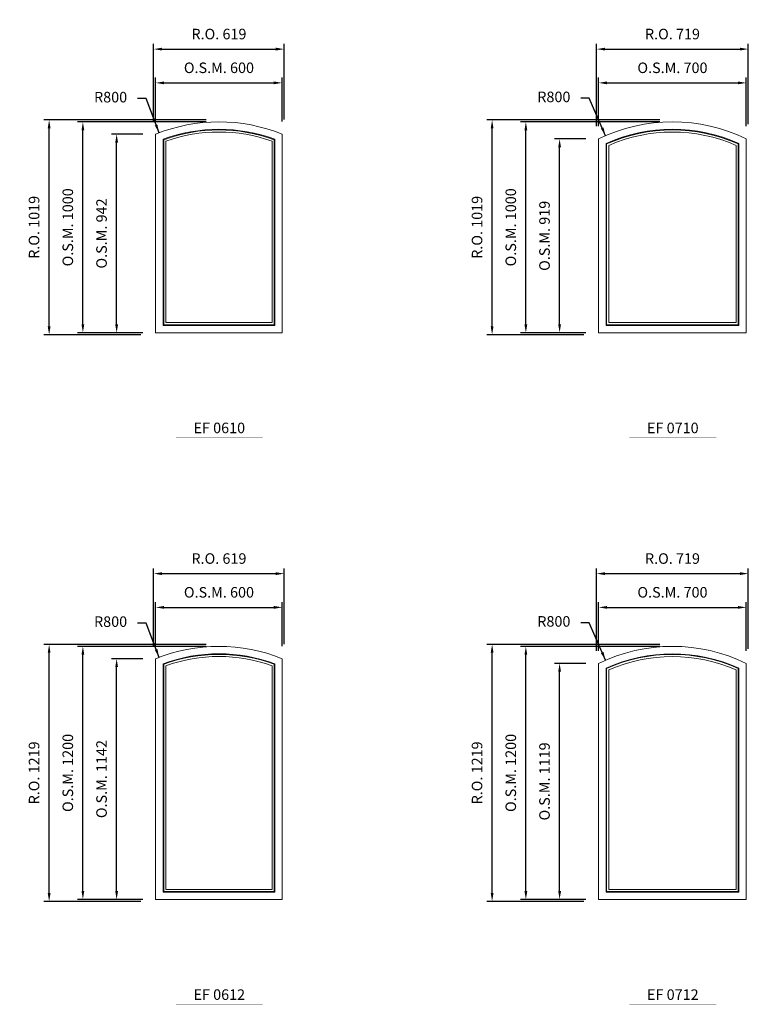
# Model space of a CAD drawing. Extents: x 46897 to 88766, y -6165 to 32413.
# Drawn here: x 52263 to 55717, y 14275 to 18944 of the extents above; entities that cross this region are included whole.
import ezdxf
from ezdxf.enums import TextEntityAlignment as Align

# ---------------------------------------------------------------- set-up
doc = ezdxf.new("R2010")
doc.units = 0
doc.header["$LTSCALE"] = 250
doc.header["$MEASUREMENT"] = 0
doc.header["$PDMODE"] = 3
doc.header["$PDSIZE"] = -2
doc.layers.get('0').update_dxf_attribs({"color": 5, "linetype": 'CONTINUOUS', "lineweight": 0})
doc.layers.get('DEFPOINTS').update_dxf_attribs({"color": 2, "linetype": 'CONTINUOUS', "lineweight": 0})
for name, color, linetype, lineweight in [('Dimensions', 2, 'CONTINUOUS', 0), ('FRAME', 7, 'CONTINUOUS', 0), ('GLASS', 6, 'CONTINUOUS', 0), ('GLAZING STOP', 1, 'CONTINUOUS', 0), ('TEXT', 7, 'CONTINUOUS', 0)]:
    doc.layers.add(name, color=color, linetype=linetype, lineweight=lineweight)
doc.styles.add('ROMANS', font='romans')
doc.styles.add('style1', font='ARIAL.TTF')
doc.dimstyles.new('LWDEC', dxfattribs={"dimscale": 20, "dimtxt": 2.5, "dimasz": 2, "dimexe": 1.25, "dimexo": 3, "dimgap": 2, "dimtad": 1, "dimtoh": 1, "dimdec": 0, "dimzin": 11, "dimdsep": 46, "dimtxsty": 'ROMANS', "dimcen": 0, "dimdle": 1.5, "dimazin": 0, "dimtfac": 1, "dimtdec": 0, "dimtix": 1, "dimtmove": 0, "dimatfit": 3, "dimfxl": 0, "dimtzin": 0, "dimarcsym": 0})
doc.dimstyles.new('LWDEC$4', dxfattribs={"dimscale": 20, "dimtxt": 2.5, "dimasz": 2, "dimexe": 1.25, "dimexo": 3, "dimgap": 2, "dimtad": 0, "dimtih": 1, "dimtoh": 1, "dimdec": 0, "dimzin": 9, "dimdsep": 46, "dimtxsty": 'ROMANS', "dimcen": 0, "dimdle": 1.5, "dimsd1": 1, "dimazin": 0, "dimtfac": 1, "dimtdec": 0, "dimtofl": 0, "dimtmove": 0, "dimatfit": 0, "dimfxl": 0, "dimtzin": 0, "dimarcsym": 0})

# ---------------------------------------------------------------- blocks, each defined once
blk = doc.blocks.new('label1')
at = {"const_width": 2}
blk.add_lwpolyline([(-206, 0), (206, 0)], dxfattribs=at)
at = {"linetype": 'Continuous', "style": 'style1'}
blk.add_attdef('LABEL', text='', height=50, dxfattribs=at).set_placement((0, 20), align=Align.CENTER)
blk = doc.blocks.new('*D1901')
at = {"layer": 'DEFPOINTS', "color": 0}
for p in [(52923.3, 15920.3), (53207.1, 15172.3)]:
    blk.add_point(p, dxfattribs=at)
at = {"layer": 'Dimensions', "color": 2, "lineweight": -2}
for p, q in [((52861.5, 16083.2), (52821.5, 16083.2)), ((52909.2, 15957.7), (52861.5, 16083.2)), ((52923.3, 15920.3), (52861.5, 16083.2))]:
    blk.add_line(p, q, dxfattribs=at)
at = {"layer": 'Dimensions', "color": 2}
blk.add_solid([(52915.4, 15960), (52902.9, 15955.3), (52923.3, 15920.3)], dxfattribs=at)
at = {"layer": 'Dimensions', "color": 0, "insert": (52693.5, 16083.2), "char_height": 50, "attachment_point": 5, "style": 'ROMANS'}
blk.add_mtext('R800', dxfattribs=at)
blk = doc.blocks.new('*D1902')
at = {"layer": 'DEFPOINTS', "color": 0}
for p in [(53507.1, 16157.3), (52907.1, 15913.9), (53507.1, 15913.9)]:
    blk.add_point(p, dxfattribs=at)
at = {"layer": 'Dimensions', "color": 0, "lineweight": -2}
for p, q in [((52907.1, 15973.9), (52907.1, 16182.3)), ((53507.1, 15973.9), (53507.1, 16182.3))]:
    blk.add_line(p, q, dxfattribs=at)
at = {"layer": 'Dimensions', "color": 2, "lineweight": -2}
blk.add_line((52947.1, 16157.3), (53467.1, 16157.3), dxfattribs=at)
at = {"layer": 'Dimensions', "color": 2}
for points in [[(52947.1, 16164), (52947.1, 16150.6), (52907.1, 16157.3)], [(53467.1, 16164), (53467.1, 16150.6), (53507.1, 16157.3)]]:
    blk.add_solid(points, dxfattribs=at)
at = {"layer": 'Dimensions', "color": 0, "insert": (53207.1, 16222.3), "char_height": 50, "attachment_point": 5, "style": 'ROMANS'}
blk.add_mtext('O.S.M. 600', dxfattribs=at)
blk = doc.blocks.new('*D1903')
at = {"layer": 'DEFPOINTS', "color": 0}
for p in [(52722.1, 15913.9), (52907.1, 15913.9), (52907.1, 14772.3)]:
    blk.add_point(p, dxfattribs=at)
at = {"layer": 'Dimensions', "color": 0, "lineweight": -2}
for p, q in [((52847.1, 15913.9), (52697.1, 15913.9)), ((52847.1, 14772.3), (52697.1, 14772.3))]:
    blk.add_line(p, q, dxfattribs=at)
at = {"layer": 'Dimensions', "color": 2, "lineweight": -2}
blk.add_line((52722.1, 14812.3), (52722.1, 15873.9), dxfattribs=at)
at = {"layer": 'Dimensions', "color": 2}
for points in [[(52715.5, 15873.9), (52728.8, 15873.9), (52722.1, 15913.9)], [(52715.5, 14812.3), (52728.8, 14812.3), (52722.1, 14772.3)]]:
    blk.add_solid(points, dxfattribs=at)
at = {"layer": 'Dimensions', "color": 0, "insert": (52657.1, 15343.1), "char_height": 50, "attachment_point": 5, "rotation": 90, "style": 'ROMANS'}
blk.add_mtext('O.S.M. 1142', dxfattribs=at)
blk = doc.blocks.new('*D1904')
at = {"layer": 'DEFPOINTS', "color": 0}
for p in [(52562.1, 15972.3), (53207.1, 15972.3), (52907.1, 14772.3)]:
    blk.add_point(p, dxfattribs=at)
at = {"layer": 'Dimensions', "color": 0, "lineweight": -2}
for p, q in [((53147.1, 15972.3), (52537.1, 15972.3)), ((52847.1, 14772.3), (52537.1, 14772.3))]:
    blk.add_line(p, q, dxfattribs=at)
at = {"layer": 'Dimensions', "color": 2, "lineweight": -2}
blk.add_line((52562.1, 14812.3), (52562.1, 15932.3), dxfattribs=at)
at = {"layer": 'Dimensions', "color": 2}
for points in [[(52555.5, 15932.3), (52568.8, 15932.3), (52562.1, 15972.3)], [(52555.5, 14812.3), (52568.8, 14812.3), (52562.1, 14772.3)]]:
    blk.add_solid(points, dxfattribs=at)
at = {"layer": 'Dimensions', "color": 0, "insert": (52497.1, 15372.3), "char_height": 50, "attachment_point": 5, "rotation": 90, "style": 'ROMANS'}
blk.add_mtext('O.S.M. 1200', dxfattribs=at)
blk = doc.blocks.new('*D1905')
at = {"layer": 'DEFPOINTS', "color": 0}
for p in [(53516.6, 16317.3), (53516.6, 15923.4), (52897.6, 15913.9)]:
    blk.add_point(p, dxfattribs=at)
at = {"layer": 'Dimensions', "color": 0, "lineweight": -2}
for p, q in [((52897.6, 15973.9), (52897.6, 16342.3)), ((53516.6, 15983.4), (53516.6, 16342.3))]:
    blk.add_line(p, q, dxfattribs=at)
at = {"layer": 'Dimensions', "color": 2, "lineweight": -2}
blk.add_line((52937.6, 16317.3), (53476.6, 16317.3), dxfattribs=at)
at = {"layer": 'Dimensions', "color": 2}
for points in [[(52937.6, 16324), (52937.6, 16310.6), (52897.6, 16317.3)], [(53476.6, 16324), (53476.6, 16310.6), (53516.6, 16317.3)]]:
    blk.add_solid(points, dxfattribs=at)
at = {"layer": 'Dimensions', "color": 0, "insert": (53207.1, 16382.3), "char_height": 50, "attachment_point": 5, "style": 'ROMANS'}
blk.add_mtext('R.O. 619', dxfattribs=at)
blk = doc.blocks.new('*D1906')
at = {"layer": 'DEFPOINTS', "color": 0}
for p in [(52402.1, 15981.8), (53207.1, 15981.8), (52897.6, 14762.8)]:
    blk.add_point(p, dxfattribs=at)
at = {"layer": 'Dimensions', "color": 0, "lineweight": -2}
for p, q in [((53147.1, 15981.8), (52377.1, 15981.8)), ((52837.6, 14762.8), (52377.1, 14762.8))]:
    blk.add_line(p, q, dxfattribs=at)
at = {"layer": 'Dimensions', "color": 2, "lineweight": -2}
blk.add_line((52402.1, 14802.8), (52402.1, 15941.8), dxfattribs=at)
at = {"layer": 'Dimensions', "color": 2}
for points in [[(52395.5, 15941.8), (52408.8, 15941.8), (52402.1, 15981.8)], [(52395.5, 14802.8), (52408.8, 14802.8), (52402.1, 14762.8)]]:
    blk.add_solid(points, dxfattribs=at)
at = {"layer": 'Dimensions', "color": 0, "insert": (52337.1, 15372.3), "char_height": 50, "attachment_point": 5, "rotation": 90, "style": 'ROMANS'}
blk.add_mtext('R.O. 1219', dxfattribs=at)
blk = doc.blocks.new('*D1913')
at = {"layer": 'DEFPOINTS', "color": 0}
for p in [(55039.7, 15906.6), (55357.1, 15172.3)]:
    blk.add_point(p, dxfattribs=at)
at = {"layer": 'Dimensions', "color": 2, "lineweight": -2}
for p, q in [((54962.9, 16084.3), (54922.9, 16084.3)), ((55023.8, 15943.3), (54962.9, 16084.3)), ((55039.7, 15906.6), (54962.9, 16084.3))]:
    blk.add_line(p, q, dxfattribs=at)
at = {"layer": 'Dimensions', "color": 2}
blk.add_solid([(55030, 15946), (55017.7, 15940.7), (55039.7, 15906.6)], dxfattribs=at)
at = {"layer": 'Dimensions', "color": 0, "insert": (54794.8, 16084.3), "char_height": 50, "attachment_point": 5, "style": 'ROMANS'}
blk.add_mtext('R800', dxfattribs=at)
blk = doc.blocks.new('*D1914')
at = {"layer": 'DEFPOINTS', "color": 0}
for p in [(55707.1, 16157.3), (55007.1, 15891.7), (55707.1, 15891.7)]:
    blk.add_point(p, dxfattribs=at)
at = {"layer": 'Dimensions', "color": 0, "lineweight": -2}
for p, q in [((55007.1, 15951.7), (55007.1, 16182.3)), ((55707.1, 15951.7), (55707.1, 16182.3))]:
    blk.add_line(p, q, dxfattribs=at)
at = {"layer": 'Dimensions', "color": 2, "lineweight": -2}
blk.add_line((55047.1, 16157.3), (55667.1, 16157.3), dxfattribs=at)
at = {"layer": 'Dimensions', "color": 2}
for points in [[(55047.1, 16164), (55047.1, 16150.6), (55007.1, 16157.3)], [(55667.1, 16164), (55667.1, 16150.6), (55707.1, 16157.3)]]:
    blk.add_solid(points, dxfattribs=at)
at = {"layer": 'Dimensions', "color": 0, "insert": (55357.1, 16222.3), "char_height": 50, "attachment_point": 5, "style": 'ROMANS'}
blk.add_mtext('O.S.M. 700', dxfattribs=at)
blk = doc.blocks.new('*D1915')
at = {"layer": 'DEFPOINTS', "color": 0}
for p in [(54822.1, 15891.7), (55007.1, 15891.7), (55007.1, 14772.3)]:
    blk.add_point(p, dxfattribs=at)
at = {"layer": 'Dimensions', "color": 0, "lineweight": -2}
for p, q in [((54947.1, 15891.7), (54797.1, 15891.7)), ((54947.1, 14772.3), (54797.1, 14772.3))]:
    blk.add_line(p, q, dxfattribs=at)
at = {"layer": 'Dimensions', "color": 2, "lineweight": -2}
blk.add_line((54822.1, 14812.3), (54822.1, 15851.7), dxfattribs=at)
at = {"layer": 'Dimensions', "color": 2}
for points in [[(54815.5, 15851.7), (54828.8, 15851.7), (54822.1, 15891.7)], [(54815.5, 14812.3), (54828.8, 14812.3), (54822.1, 14772.3)]]:
    blk.add_solid(points, dxfattribs=at)
at = {"layer": 'Dimensions', "color": 0, "insert": (54757.1, 15332), "char_height": 50, "attachment_point": 5, "rotation": 90, "style": 'ROMANS'}
blk.add_mtext('O.S.M. 1119', dxfattribs=at)
blk = doc.blocks.new('*D1916')
at = {"layer": 'DEFPOINTS', "color": 0}
for p in [(54662.1, 15972.3), (55357.1, 15972.3), (55007.1, 14772.3)]:
    blk.add_point(p, dxfattribs=at)
at = {"layer": 'Dimensions', "color": 0, "lineweight": -2}
for p, q in [((55297.1, 15972.3), (54637.1, 15972.3)), ((54947.1, 14772.3), (54637.1, 14772.3))]:
    blk.add_line(p, q, dxfattribs=at)
at = {"layer": 'Dimensions', "color": 2, "lineweight": -2}
blk.add_line((54662.1, 14812.3), (54662.1, 15932.3), dxfattribs=at)
at = {"layer": 'Dimensions', "color": 2}
for points in [[(54655.5, 15932.3), (54668.8, 15932.3), (54662.1, 15972.3)], [(54655.5, 14812.3), (54668.8, 14812.3), (54662.1, 14772.3)]]:
    blk.add_solid(points, dxfattribs=at)
at = {"layer": 'Dimensions', "color": 0, "insert": (54597.1, 15372.3), "char_height": 50, "attachment_point": 5, "rotation": 90, "style": 'ROMANS'}
blk.add_mtext('O.S.M. 1200', dxfattribs=at)
blk = doc.blocks.new('*D1917')
at = {"layer": 'DEFPOINTS', "color": 0}
for p in [(55716.6, 16317.3), (54997.6, 15891.7), (55716.6, 15901.2)]:
    blk.add_point(p, dxfattribs=at)
at = {"layer": 'Dimensions', "color": 0, "lineweight": -2}
for p, q in [((54997.6, 15951.7), (54997.6, 16342.3)), ((55716.6, 15961.2), (55716.6, 16342.3))]:
    blk.add_line(p, q, dxfattribs=at)
at = {"layer": 'Dimensions', "color": 2, "lineweight": -2}
blk.add_line((55037.6, 16317.3), (55676.6, 16317.3), dxfattribs=at)
at = {"layer": 'Dimensions', "color": 2}
for points in [[(55037.6, 16324), (55037.6, 16310.6), (54997.6, 16317.3)], [(55676.6, 16324), (55676.6, 16310.6), (55716.6, 16317.3)]]:
    blk.add_solid(points, dxfattribs=at)
at = {"layer": 'Dimensions', "color": 0, "insert": (55357.1, 16382.3), "char_height": 50, "attachment_point": 5, "style": 'ROMANS'}
blk.add_mtext('R.O. 719', dxfattribs=at)
blk = doc.blocks.new('*D1918')
at = {"layer": 'DEFPOINTS', "color": 0}
for p in [(54502.1, 15981.8), (55357.1, 15981.8), (54997.6, 14762.8)]:
    blk.add_point(p, dxfattribs=at)
at = {"layer": 'Dimensions', "color": 0, "lineweight": -2}
for p, q in [((55297.1, 15981.8), (54477.1, 15981.8)), ((54937.6, 14762.8), (54477.1, 14762.8))]:
    blk.add_line(p, q, dxfattribs=at)
at = {"layer": 'Dimensions', "color": 2, "lineweight": -2}
blk.add_line((54502.1, 14802.8), (54502.1, 15941.8), dxfattribs=at)
at = {"layer": 'Dimensions', "color": 2}
for points in [[(54495.5, 15941.8), (54508.8, 15941.8), (54502.1, 15981.8)], [(54495.5, 14802.8), (54508.8, 14802.8), (54502.1, 14762.8)]]:
    blk.add_solid(points, dxfattribs=at)
at = {"layer": 'Dimensions', "color": 0, "insert": (54437.1, 15372.3), "char_height": 50, "attachment_point": 5, "rotation": 90, "style": 'ROMANS'}
blk.add_mtext('R.O. 1219', dxfattribs=at)
blk = doc.blocks.new('*D2111')
at = {"layer": 'DEFPOINTS', "color": 0}
for p in [(52923.3, 18407.3), (53207.1, 17659.3)]:
    blk.add_point(p, dxfattribs=at)
at = {"layer": 'Dimensions', "color": 2, "lineweight": -2}
for p, q in [((52861.5, 18570.2), (52821.5, 18570.2)), ((52909.2, 18444.7), (52861.5, 18570.2)), ((52923.3, 18407.3), (52861.5, 18570.2))]:
    blk.add_line(p, q, dxfattribs=at)
at = {"layer": 'Dimensions', "color": 2}
blk.add_solid([(52915.4, 18447), (52902.9, 18442.3), (52923.3, 18407.3)], dxfattribs=at)
at = {"layer": 'Dimensions', "color": 0, "insert": (52693.5, 18570.2), "char_height": 50, "attachment_point": 5, "style": 'ROMANS'}
blk.add_mtext('R800', dxfattribs=at)
blk = doc.blocks.new('*D2112')
at = {"layer": 'DEFPOINTS', "color": 0}
for p in [(53507.1, 18644.3), (52907.1, 18400.9), (53507.1, 18400.9)]:
    blk.add_point(p, dxfattribs=at)
at = {"layer": 'Dimensions', "color": 0, "lineweight": -2}
for p, q in [((52907.1, 18460.9), (52907.1, 18669.3)), ((53507.1, 18460.9), (53507.1, 18669.3))]:
    blk.add_line(p, q, dxfattribs=at)
at = {"layer": 'Dimensions', "color": 2, "lineweight": -2}
blk.add_line((52947.1, 18644.3), (53467.1, 18644.3), dxfattribs=at)
at = {"layer": 'Dimensions', "color": 2}
for points in [[(52947.1, 18651), (52947.1, 18637.6), (52907.1, 18644.3)], [(53467.1, 18651), (53467.1, 18637.6), (53507.1, 18644.3)]]:
    blk.add_solid(points, dxfattribs=at)
at = {"layer": 'Dimensions', "color": 0, "insert": (53207.1, 18709.3), "char_height": 50, "attachment_point": 5, "style": 'ROMANS'}
blk.add_mtext('O.S.M. 600', dxfattribs=at)
blk = doc.blocks.new('*D2113')
at = {"layer": 'DEFPOINTS', "color": 0}
for p in [(52722.1, 18400.9), (52907.1, 18400.9), (52907.1, 17459.3)]:
    blk.add_point(p, dxfattribs=at)
at = {"layer": 'Dimensions', "color": 0, "lineweight": -2}
for p, q in [((52847.1, 18400.9), (52697.1, 18400.9)), ((52847.1, 17459.3), (52697.1, 17459.3))]:
    blk.add_line(p, q, dxfattribs=at)
at = {"layer": 'Dimensions', "color": 2, "lineweight": -2}
blk.add_line((52722.1, 17499.3), (52722.1, 18360.9), dxfattribs=at)
at = {"layer": 'Dimensions', "color": 2}
for points in [[(52715.5, 18360.9), (52728.8, 18360.9), (52722.1, 18400.9)], [(52715.5, 17499.3), (52728.8, 17499.3), (52722.1, 17459.3)]]:
    blk.add_solid(points, dxfattribs=at)
at = {"layer": 'Dimensions', "color": 0, "insert": (52657.1, 17930.1), "char_height": 50, "attachment_point": 5, "rotation": 90, "style": 'ROMANS'}
blk.add_mtext('O.S.M. 942', dxfattribs=at)
blk = doc.blocks.new('*D2114')
at = {"layer": 'DEFPOINTS', "color": 0}
for p in [(52562.1, 18459.3), (53207.1, 18459.3), (52907.1, 17459.3)]:
    blk.add_point(p, dxfattribs=at)
at = {"layer": 'Dimensions', "color": 0, "lineweight": -2}
for p, q in [((53147.1, 18459.3), (52537.1, 18459.3)), ((52847.1, 17459.3), (52537.1, 17459.3))]:
    blk.add_line(p, q, dxfattribs=at)
at = {"layer": 'Dimensions', "color": 2, "lineweight": -2}
blk.add_line((52562.1, 17499.3), (52562.1, 18419.3), dxfattribs=at)
at = {"layer": 'Dimensions', "color": 2}
for points in [[(52555.5, 18419.3), (52568.8, 18419.3), (52562.1, 18459.3)], [(52555.5, 17499.3), (52568.8, 17499.3), (52562.1, 17459.3)]]:
    blk.add_solid(points, dxfattribs=at)
at = {"layer": 'Dimensions', "color": 0, "insert": (52497.1, 17959.3), "char_height": 50, "attachment_point": 5, "rotation": 90, "style": 'ROMANS'}
blk.add_mtext('O.S.M. 1000', dxfattribs=at)
blk = doc.blocks.new('*D2115')
at = {"layer": 'DEFPOINTS', "color": 0}
for p in [(53516.6, 18804.3), (52897.6, 18400.9), (53516.6, 18410.4)]:
    blk.add_point(p, dxfattribs=at)
at = {"layer": 'Dimensions', "color": 0, "lineweight": -2}
for p, q in [((52897.6, 18460.9), (52897.6, 18829.3)), ((53516.6, 18470.4), (53516.6, 18829.3))]:
    blk.add_line(p, q, dxfattribs=at)
at = {"layer": 'Dimensions', "color": 2, "lineweight": -2}
blk.add_line((52937.6, 18804.3), (53476.6, 18804.3), dxfattribs=at)
at = {"layer": 'Dimensions', "color": 2}
for points in [[(52937.6, 18811), (52937.6, 18797.6), (52897.6, 18804.3)], [(53476.6, 18811), (53476.6, 18797.6), (53516.6, 18804.3)]]:
    blk.add_solid(points, dxfattribs=at)
at = {"layer": 'Dimensions', "color": 0, "insert": (53207.1, 18869.3), "char_height": 50, "attachment_point": 5, "style": 'ROMANS'}
blk.add_mtext('R.O. 619', dxfattribs=at)
blk = doc.blocks.new('*D2116')
at = {"layer": 'DEFPOINTS', "color": 0}
for p in [(52402.1, 18468.8), (53207.1, 18468.8), (52897.6, 17449.8)]:
    blk.add_point(p, dxfattribs=at)
at = {"layer": 'Dimensions', "color": 0, "lineweight": -2}
for p, q in [((53147.1, 18468.8), (52377.1, 18468.8)), ((52837.6, 17449.8), (52377.1, 17449.8))]:
    blk.add_line(p, q, dxfattribs=at)
at = {"layer": 'Dimensions', "color": 2, "lineweight": -2}
blk.add_line((52402.1, 17489.8), (52402.1, 18428.8), dxfattribs=at)
at = {"layer": 'Dimensions', "color": 2}
for points in [[(52395.5, 18428.8), (52408.8, 18428.8), (52402.1, 18468.8)], [(52395.5, 17489.8), (52408.8, 17489.8), (52402.1, 17449.8)]]:
    blk.add_solid(points, dxfattribs=at)
at = {"layer": 'Dimensions', "color": 0, "insert": (52337.1, 17959.3), "char_height": 50, "attachment_point": 5, "rotation": 90, "style": 'ROMANS'}
blk.add_mtext('R.O. 1019', dxfattribs=at)
blk = doc.blocks.new('*D2123')
at = {"layer": 'DEFPOINTS', "color": 0}
for p in [(55039.7, 18393.6), (55357.1, 17659.3)]:
    blk.add_point(p, dxfattribs=at)
at = {"layer": 'Dimensions', "color": 2, "lineweight": -2}
for p, q in [((54962.9, 18571.3), (54922.9, 18571.3)), ((55023.8, 18430.3), (54962.9, 18571.3)), ((55039.7, 18393.6), (54962.9, 18571.3))]:
    blk.add_line(p, q, dxfattribs=at)
at = {"layer": 'Dimensions', "color": 2}
blk.add_solid([(55030, 18433), (55017.7, 18427.7), (55039.7, 18393.6)], dxfattribs=at)
at = {"layer": 'Dimensions', "color": 0, "insert": (54794.8, 18571.3), "char_height": 50, "attachment_point": 5, "style": 'ROMANS'}
blk.add_mtext('R800', dxfattribs=at)
blk = doc.blocks.new('*D2124')
at = {"layer": 'DEFPOINTS', "color": 0}
for p in [(55707.1, 18644.3), (55007.1, 18378.7), (55707.1, 18378.7)]:
    blk.add_point(p, dxfattribs=at)
at = {"layer": 'Dimensions', "color": 0, "lineweight": -2}
for p, q in [((55007.1, 18438.7), (55007.1, 18669.3)), ((55707.1, 18438.7), (55707.1, 18669.3))]:
    blk.add_line(p, q, dxfattribs=at)
at = {"layer": 'Dimensions', "color": 2, "lineweight": -2}
blk.add_line((55047.1, 18644.3), (55667.1, 18644.3), dxfattribs=at)
at = {"layer": 'Dimensions', "color": 2}
for points in [[(55047.1, 18651), (55047.1, 18637.6), (55007.1, 18644.3)], [(55667.1, 18651), (55667.1, 18637.6), (55707.1, 18644.3)]]:
    blk.add_solid(points, dxfattribs=at)
at = {"layer": 'Dimensions', "color": 0, "insert": (55357.1, 18709.3), "char_height": 50, "attachment_point": 5, "style": 'ROMANS'}
blk.add_mtext('O.S.M. 700', dxfattribs=at)
blk = doc.blocks.new('*D2125')
at = {"layer": 'DEFPOINTS', "color": 0}
for p in [(54822.1, 18378.7), (55007.1, 18378.7), (55007.1, 17459.3)]:
    blk.add_point(p, dxfattribs=at)
at = {"layer": 'Dimensions', "color": 0, "lineweight": -2}
for p, q in [((54947.1, 18378.7), (54797.1, 18378.7)), ((54947.1, 17459.3), (54797.1, 17459.3))]:
    blk.add_line(p, q, dxfattribs=at)
at = {"layer": 'Dimensions', "color": 2, "lineweight": -2}
blk.add_line((54822.1, 17499.3), (54822.1, 18338.7), dxfattribs=at)
at = {"layer": 'Dimensions', "color": 2}
for points in [[(54815.5, 18338.7), (54828.8, 18338.7), (54822.1, 18378.7)], [(54815.5, 17499.3), (54828.8, 17499.3), (54822.1, 17459.3)]]:
    blk.add_solid(points, dxfattribs=at)
at = {"layer": 'Dimensions', "color": 0, "insert": (54757.1, 17919), "char_height": 50, "attachment_point": 5, "rotation": 90, "style": 'ROMANS'}
blk.add_mtext('O.S.M. 919', dxfattribs=at)
blk = doc.blocks.new('*D2126')
at = {"layer": 'DEFPOINTS', "color": 0}
for p in [(54662.1, 18459.3), (55357.1, 18459.3), (55007.1, 17459.3)]:
    blk.add_point(p, dxfattribs=at)
at = {"layer": 'Dimensions', "color": 0, "lineweight": -2}
for p, q in [((55297.1, 18459.3), (54637.1, 18459.3)), ((54947.1, 17459.3), (54637.1, 17459.3))]:
    blk.add_line(p, q, dxfattribs=at)
at = {"layer": 'Dimensions', "color": 2, "lineweight": -2}
blk.add_line((54662.1, 17499.3), (54662.1, 18419.3), dxfattribs=at)
at = {"layer": 'Dimensions', "color": 2}
for points in [[(54655.5, 18419.3), (54668.8, 18419.3), (54662.1, 18459.3)], [(54655.5, 17499.3), (54668.8, 17499.3), (54662.1, 17459.3)]]:
    blk.add_solid(points, dxfattribs=at)
at = {"layer": 'Dimensions', "color": 0, "insert": (54597.1, 17959.3), "char_height": 50, "attachment_point": 5, "rotation": 90, "style": 'ROMANS'}
blk.add_mtext('O.S.M. 1000', dxfattribs=at)
blk = doc.blocks.new('*D2127')
at = {"layer": 'DEFPOINTS', "color": 0}
for p in [(55716.6, 18804.3), (54997.6, 18378.7), (55716.6, 18388.2)]:
    blk.add_point(p, dxfattribs=at)
at = {"layer": 'Dimensions', "color": 0, "lineweight": -2}
for p, q in [((54997.6, 18438.7), (54997.6, 18829.3)), ((55716.6, 18448.2), (55716.6, 18829.3))]:
    blk.add_line(p, q, dxfattribs=at)
at = {"layer": 'Dimensions', "color": 2, "lineweight": -2}
blk.add_line((55037.6, 18804.3), (55676.6, 18804.3), dxfattribs=at)
at = {"layer": 'Dimensions', "color": 2}
for points in [[(55037.6, 18811), (55037.6, 18797.6), (54997.6, 18804.3)], [(55676.6, 18811), (55676.6, 18797.6), (55716.6, 18804.3)]]:
    blk.add_solid(points, dxfattribs=at)
at = {"layer": 'Dimensions', "color": 0, "insert": (55357.1, 18869.3), "char_height": 50, "attachment_point": 5, "style": 'ROMANS'}
blk.add_mtext('R.O. 719', dxfattribs=at)
blk = doc.blocks.new('*D2128')
at = {"layer": 'DEFPOINTS', "color": 0}
for p in [(54502.1, 18468.8), (55357.1, 18468.8), (54997.6, 17449.8)]:
    blk.add_point(p, dxfattribs=at)
at = {"layer": 'Dimensions', "color": 0, "lineweight": -2}
for p, q in [((55297.1, 18468.8), (54477.1, 18468.8)), ((54937.6, 17449.8), (54477.1, 17449.8))]:
    blk.add_line(p, q, dxfattribs=at)
at = {"layer": 'Dimensions', "color": 2, "lineweight": -2}
blk.add_line((54502.1, 17489.8), (54502.1, 18428.8), dxfattribs=at)
at = {"layer": 'Dimensions', "color": 2}
for points in [[(54495.5, 18428.8), (54508.8, 18428.8), (54502.1, 18468.8)], [(54495.5, 17489.8), (54508.8, 17489.8), (54502.1, 17449.8)]]:
    blk.add_solid(points, dxfattribs=at)
at = {"layer": 'Dimensions', "color": 0, "insert": (54437.1, 17959.3), "char_height": 50, "attachment_point": 5, "rotation": 90, "style": 'ROMANS'}
blk.add_mtext('R.O. 1019', dxfattribs=at)

msp = doc.modelspace()

# ---------------------------------------------------------------- linework, layer by layer
at = {"layer": 'FRAME'}
for points in [[(52907.1, 17459.3), (53507.1, 17459.3), (53507.1, 18400.9, 0.194601), (52907.1, 18400.9, 5.138733), (52907.1, 18400.9), (52907.1, 17459.3)], [(55007.1, 17459.3), (55707.1, 17459.3), (55707.1, 18378.7, 0.230358), (55007.1, 18378.7, 4.341071), (55007.1, 18378.7), (55007.1, 17459.3)], [(52942.1, 17494.3), (53472.1, 17494.3), (53472.1, 18376.9, 0.178736), (52942.1, 18376.9, 5.594849), (52942.1, 18376.9), (52942.1, 17494.3)], [(55042.1, 17494.3), (55672.1, 17494.3), (55672.1, 18356.4, 0.215438), (55042.1, 18356.4, 4.641705), (55042.1, 18356.4), (55042.1, 17494.3)], [(52907.1, 14772.3), (53507.1, 14772.3), (53507.1, 15913.9, 0.194601), (52907.1, 15913.9, 5.138733), (52907.1, 15913.9), (52907.1, 14772.3)], [(55007.1, 14772.3), (55707.1, 14772.3), (55707.1, 15891.7, 0.230358), (55007.1, 15891.7, 4.341071), (55007.1, 15891.7), (55007.1, 14772.3)], [(52942.1, 14807.3), (53472.1, 14807.3), (53472.1, 15889.9, 0.178736), (52942.1, 15889.9, 5.594849), (52942.1, 15889.9), (52942.1, 14807.3)], [(55042.1, 14807.3), (55672.1, 14807.3), (55672.1, 15869.4, 0.215438), (55042.1, 15869.4, 4.641705), (55042.1, 15869.4), (55042.1, 14807.3)]]:
    msp.add_lwpolyline(points, format="xyb", dxfattribs=at)
at = {"layer": 'GLASS'}
for points in [[(52945.1, 17497.3), (53469.1, 17497.3), (53469.1, 18374.8, 0.177322), (52945.1, 18374.8, 5.639472), (52945.1, 18374.8), (52945.1, 17497.3)], [(55045.1, 17497.3), (55669.1, 17497.3), (55669.1, 18354.5, 0.21411), (55045.1, 18354.5, 4.670506), (55045.1, 18354.5), (55045.1, 17497.3)], [(52945.1, 14810.3), (53469.1, 14810.3), (53469.1, 15887.8, 0.177322), (52945.1, 15887.8, 5.639472), (52945.1, 15887.8), (52945.1, 14810.3)], [(55045.1, 14810.3), (55669.1, 14810.3), (55669.1, 15867.5, 0.21411), (55045.1, 15867.5, 4.670506), (55045.1, 15867.5), (55045.1, 14810.3)]]:
    msp.add_lwpolyline(points, format="xyb", dxfattribs=at)
at = {"layer": 'GLAZING STOP'}
for points in [[(52955.1, 17507.3), (53459.1, 17507.3), (53459.1, 18367.8, 0.172541), (52955.1, 18367.8, 5.795713), (52955.1, 18367.8), (52955.1, 17507.3)], [(55055.1, 17507.3), (55659.1, 17507.3), (55659.1, 18348, 0.209621), (55055.1, 18348, 4.770511), (55055.1, 18348), (55055.1, 17507.3)], [(52955.1, 14820.3), (53459.1, 14820.3), (53459.1, 15880.8, 0.172541), (52955.1, 15880.8, 5.795713), (52955.1, 15880.8), (52955.1, 14820.3)], [(55055.1, 14820.3), (55659.1, 14820.3), (55659.1, 15861, 0.209621), (55055.1, 15861, 4.770511), (55055.1, 15861), (55055.1, 14820.3)]]:
    msp.add_lwpolyline(points, format="xyb", dxfattribs=at)

# ---------------------------------------------------------------- block references
at = {"layer": 'TEXT', "linetype": 'Continuous'}
for p, values in [((53208.8, 16963.2), {'LABEL': 'EF 0610'}), ((55358.8, 16963.2), {'LABEL': 'EF 0710'}), ((53208.8, 14276.2), {'LABEL': 'EF 0612'}), ((55358.8, 14276.2), {'LABEL': 'EF 0712'})]:
    msp.add_blockref('label1', p, dxfattribs=at).add_auto_attribs(values)

# ---------------------------------------------------------------- dimensions: what is measured, and where the dimension line sits
at = {"layer": 'Dimensions'}
for base, p1, p2, text, picture, middle in [((53516.6, 18804.3), (52897.6, 18400.9), (53516.6, 18410.4), 'R.O. <>', '*D2115', (53207.1, 18869.3)), ((55716.6, 18804.3), (54997.6, 18378.7), (55716.6, 18388.2), 'R.O. <>', '*D2127', (55357.1, 18869.3)), ((53507.1, 18644.3), (52907.1, 18400.9), (53507.1, 18400.9), 'O.S.M. <>', '*D2112', (53207.1, 18709.3)), ((55707.1, 18644.3), (55007.1, 18378.7), (55707.1, 18378.7), 'O.S.M. <>', '*D2124', (55357.1, 18709.3)), ((53516.6, 16317.3), (52897.6, 15913.9), (53516.6, 15923.4), 'R.O. <>', '*D1905', (53207.1, 16382.3)), ((55716.6, 16317.3), (54997.6, 15891.7), (55716.6, 15901.2), 'R.O. <>', '*D1917', (55357.1, 16382.3)), ((53507.1, 16157.3), (52907.1, 15913.9), (53507.1, 15913.9), 'O.S.M. <>', '*D1902', (53207.1, 16222.3)), ((55707.1, 16157.3), (55007.1, 15891.7), (55707.1, 15891.7), 'O.S.M. <>', '*D1914', (55357.1, 16222.3))]:
    dim = msp.add_linear_dim(base=base, p1=p1, p2=p2, text=text, dimstyle='LWDEC', override={"dimclrd": 2}, dxfattribs=at)
    dim.commit()
    dim.dimension.update_dxf_attribs({"geometry": picture, "text_midpoint": middle})
for center, mpoint, picture, middle in [((53207.1, 17659.3), (52923.3, 18407.3), '*D2111', (52693.5, 18570.2)), ((55357.1, 17659.3), (55039.7, 18393.6), '*D2123', (54794.8, 18571.3)), ((53207.1, 15172.3), (52923.3, 15920.3), '*D1901', (52693.5, 16083.2)), ((55357.1, 15172.3), (55039.7, 15906.6), '*D1913', (54794.8, 16084.3))]:
    dim = msp.add_radius_dim(center=center, mpoint=mpoint, dimstyle='LWDEC$4', override={"dimclrd": 2}, dxfattribs=at)
    dim.commit()
    dim.dimension.update_dxf_attribs({"geometry": picture, "text_midpoint": middle, "dimtype": 164})
for base, p1, p2, text, picture, middle in [((52402.1, 18468.8), (52897.6, 17449.8), (53207.1, 18468.8), 'R.O. <>', '*D2116', (52337.1, 17959.3)), ((52562.1, 18459.3), (52907.1, 17459.3), (53207.1, 18459.3), 'O.S.M. <>', '*D2114', (52497.1, 17959.3)), ((54502.1, 18468.8), (54997.6, 17449.8), (55357.1, 18468.8), 'R.O. <>', '*D2128', (54437.1, 17959.3)), ((54662.1, 18459.3), (55007.1, 17459.3), (55357.1, 18459.3), 'O.S.M. <>', '*D2126', (54597.1, 17959.3)), ((52722.1, 18400.9), (52907.1, 17459.3), (52907.1, 18400.9), 'O.S.M. <>', '*D2113', (52657.1, 17930.1)), ((54822.1, 18378.7), (55007.1, 17459.3), (55007.1, 18378.7), 'O.S.M. <>', '*D2125', (54757.1, 17919)), ((52402.1, 15981.8), (52897.6, 14762.8), (53207.1, 15981.8), 'R.O. <>', '*D1906', (52337.1, 15372.3)), ((52562.1, 15972.3), (52907.1, 14772.3), (53207.1, 15972.3), 'O.S.M. <>', '*D1904', (52497.1, 15372.3)), ((54502.1, 15981.8), (54997.6, 14762.8), (55357.1, 15981.8), 'R.O. <>', '*D1918', (54437.1, 15372.3)), ((54662.1, 15972.3), (55007.1, 14772.3), (55357.1, 15972.3), 'O.S.M. <>', '*D1916', (54597.1, 15372.3)), ((52722.1, 15913.9), (52907.1, 14772.3), (52907.1, 15913.9), 'O.S.M. <>', '*D1903', (52657.1, 15343.1)), ((54822.1, 15891.7), (55007.1, 14772.3), (55007.1, 15891.7), 'O.S.M. <>', '*D1915', (54757.1, 15332))]:
    dim = msp.add_linear_dim(base=base, p1=p1, p2=p2, angle=90, text=text, dimstyle='LWDEC', override={"dimclrd": 2}, dxfattribs=at)
    dim.commit()
    dim.dimension.update_dxf_attribs({"geometry": picture, "text_midpoint": middle})

doc.saveas('drawing.dxf')
